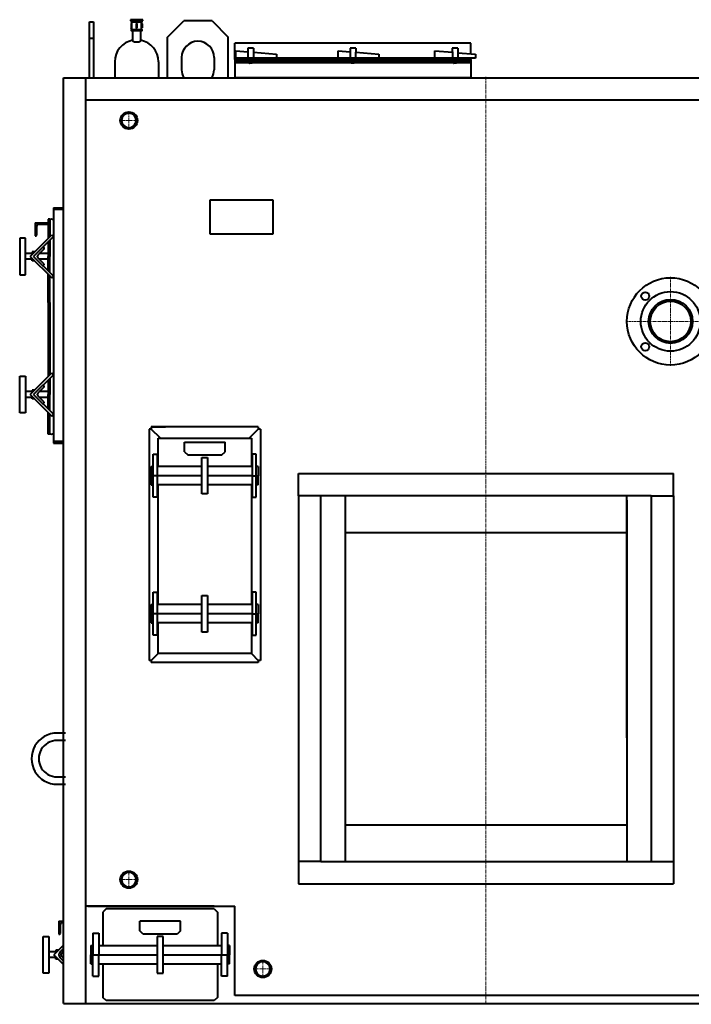
# Model space of a CAD drawing. Units: millimetres. Extents: x -4668 to 4995, y -2544 to 2822.
# Drawn here: x -1051 to 604, y 397 to 2822 of the extents above; entities that cross this region are included whole.
import ezdxf

# ---------------------------------------------------------------- set-up
doc = ezdxf.new("R2010")
doc.units = ezdxf.units.MM
doc.linetypes.add('K5LT_AXLED', pattern=[12, 7.5, -1.5, 1.5, -1.5])
doc.linetypes.add('K5LT_BASIC', pattern=[0])
doc.layers.add('Системный слой', color=7, linetype='Continuous')

# ---------------------------------------------------------------- blocks, each defined once
blk = doc.blocks.new('U5')
at = {"layer": 'Системный слой', "color": 30, "linetype": 'K5LT_AXLED', "lineweight": 20, "true_color": 0xff8000}
for q in [(553.2, 2188.8), (443.7, 2079.3), (553.2, 1969.8), (662.7, 2079.3)]:
    blk.add_line((553.2, 2079.3), q, dxfattribs=at)
blk = doc.blocks.new('U6')
at = {"layer": 'Системный слой', "color": 150, "linetype": 'K5LT_BASIC', "lineweight": 40, "true_color": 0x0080ff}
for start, end in [(0, 180), (180, 0)]:
    blk.add_arc((-781.9, 704.4), 17.9, start, end, dxfattribs=at)
blk = doc.blocks.new('U7')
at = {"layer": 'Системный слой', "color": 30, "linetype": 'K5LT_AXLED', "lineweight": 20, "true_color": 0xff8000}
for q in [(-805, 704.4), (-781.9, 727.5), (-781.9, 681.2), (-758.7, 704.4)]:
    blk.add_line((-781.9, 704.4), q, dxfattribs=at)
blk = doc.blocks.new('U8')
at = {"layer": 'Системный слой', "color": 150, "linetype": 'K5LT_BASIC', "lineweight": 40, "true_color": 0x0080ff}
for start, end in [(0, 180), (180, 0)]:
    blk.add_arc((-451.9, 484.4), 17.9, start, end, dxfattribs=at)
blk = doc.blocks.new('U9')
at = {"layer": 'Системный слой', "color": 30, "linetype": 'K5LT_AXLED', "lineweight": 20, "true_color": 0xff8000}
for q in [(-451.9, 507.5), (-475, 484.4), (-451.9, 461.2), (-428.7, 484.4)]:
    blk.add_line((-451.9, 484.4), q, dxfattribs=at)
blk = doc.blocks.new('U14')
at = {"layer": 'Системный слой', "color": 150, "linetype": 'K5LT_BASIC', "lineweight": 40, "true_color": 0x0080ff}
for start, end in [(0, 180), (180, 0)]:
    blk.add_arc((-781.9, 2574.3), 17.9, start, end, dxfattribs=at)
blk = doc.blocks.new('U15')
at = {"layer": 'Системный слой', "color": 30, "linetype": 'K5LT_AXLED', "lineweight": 20, "true_color": 0xff8000}
for q in [(-781.9, 2597.5), (-805, 2574.3), (-781.9, 2551.2), (-758.7, 2574.3)]:
    blk.add_line((-781.9, 2574.3), q, dxfattribs=at)

msp = doc.modelspace()

# ---------------------------------------------------------------- linework, layer by layer
at = {"layer": 'Системный слой', "color": 150, "linetype": 'K5LT_BASIC', "lineweight": 40, "true_color": 0x0080ff}
for p, q in [((-878.877, 2679.362), (-878.877, 2817.38)), ((-878.877, 2817.38), (-868.877, 2817.38)), ((-868.877, 2817.38), (-868.877, 2679.362)), ((-747.877, 2822.494), (-777.877, 2822.494)), ((-777.877, 2822.494), (-777.877, 2819.494)), ((-777.877, 2819.494), (-747.877, 2819.494)), ((-775.127, 2813.994), (-776.627, 2812.494)), ((-775.377, 2819.494), (-750.377, 2819.494)), ((-775.377, 2816.994), (-750.377, 2816.994)), ((-775.127, 2816.512), (-775.127, 2798.476)), ((-764.377, 2813.994), (-763.511, 2812.494)), ((-764.377, 2813.29), (-764.377, 2801.558)), ((-763.728, 2814.026), (-762.037, 2814.026)), ((-761.377, 2813.994), (-762.243, 2812.494)), ((-761.377, 2801.64), (-761.377, 2813.29)), ((-750.627, 2798.476), (-750.627, 2816.512)), ((-750.627, 2813.994), (-749.127, 2812.494)), ((-747.877, 2819.494), (-747.877, 2822.494)), ((-686.877, 2779.331), (-646.877, 2819.331)), ((-576.877, 2819.331), (-646.877, 2819.331)), ((-576.877, 2819.331), (-536.877, 2779.331)), ((-776.627, 2812.494), (-776.627, 2802.494)), ((-775.127, 2800.994), (-776.627, 2802.494)), ((-775.377, 2797.994), (-750.377, 2797.994)), ((-775.377, 2795.494), (-750.377, 2795.494)), ((-773.452, 2795.494), (-752.302, 2795.494)), ((-772.877, 2795.494), (-772.877, 2770.159)), ((-772.877, 2795.494), (-752.877, 2795.494)), ((-772.202, 2795.494), (-753.552, 2795.494)), ((-764.377, 2800.994), (-763.511, 2802.494)), ((-763.728, 2800.957), (-762.037, 2800.957)), ((-762.243, 2812.494), (-763.511, 2812.494)), ((-763.511, 2812.494), (-763.511, 2802.494)), ((-763.511, 2802.494), (-762.243, 2802.494)), ((-762.243, 2802.494), (-763.511, 2802.494)), ((-762.243, 2812.494), (-762.243, 2802.494)), ((-761.377, 2800.994), (-762.243, 2802.494)), ((-752.877, 2770.159), (-752.877, 2795.494)), ((-750.627, 2800.994), (-749.127, 2802.494)), ((-749.127, 2812.494), (-749.127, 2802.494)), ((-878.877, 2777.38), (-868.877, 2777.38)), ((-686.877, 2679.359), (-686.877, 2779.331)), ((-536.877, 2679.357), (-536.877, 2779.331)), ((-520.377, 2724.331), (-520.377, 2764.331)), ((60.623, 2764.331), (-520.377, 2764.331)), ((-517.949, 2727.331), (-517.949, 2746.08)), ((-517.949, 2746.08), (-488.877, 2743.536)), ((-488.877, 2752.331), (-488.877, 2743.556)), ((-488.877, 2752.331), (-488.877, 2742.331)), ((-474.877, 2752.331), (-488.877, 2752.331)), ((-488.654, 2743.536), (-488.877, 2743.556)), ((-488.654, 2742.35), (-488.877, 2742.331)), ((-488.654, 2743.536), (-488.654, 2727.331)), ((-474.877, 2742.331), (-475.099, 2742.35)), ((-475.099, 2742.35), (-475.099, 2727.331)), ((-475.099, 2742.331), (-417.949, 2737.331)), ((-474.877, 2752.331), (-474.877, 2742.331)), ((-265.949, 2727.35), (-265.949, 2746.099)), ((-265.949, 2746.099), (-236.877, 2743.556)), ((-236.877, 2752.331), (-236.877, 2743.556)), ((-236.877, 2752.331), (-236.877, 2742.331)), ((-222.877, 2752.331), (-236.877, 2752.331)), ((-236.654, 2743.536), (-236.877, 2743.556)), ((-236.654, 2742.35), (-236.877, 2742.331)), ((-236.654, 2743.536), (-236.654, 2727.331)), ((-222.877, 2742.331), (-223.099, 2742.35)), ((-223.099, 2742.35), (-223.099, 2727.331)), ((-222.877, 2752.331), (-222.877, 2742.331)), ((-222.877, 2742.331), (-165.949, 2737.35)), ((-27.877, 2727.331), (-27.877, 2746.08)), ((-27.877, 2746.08), (15.346, 2742.298)), ((15.123, 2752.331), (15.123, 2743.556)), ((15.123, 2752.331), (15.123, 2742.331)), ((29.123, 2752.331), (15.123, 2752.331)), ((15.346, 2743.536), (15.123, 2743.556)), ((15.346, 2742.35), (15.123, 2742.331)), ((15.346, 2743.536), (15.346, 2727.331)), ((29.123, 2742.331), (28.901, 2742.35)), ((28.901, 2742.35), (28.901, 2727.331)), ((28.901, 2741.112), (72.123, 2737.331)), ((29.123, 2752.331), (29.123, 2742.331)), ((60.623, 2738.337), (60.623, 2764.331)), ((-816.877, 2718.692), (-816.877, 2679.361)), ((-708.877, 2718.692), (-708.877, 2679.36)), ((-651.877, 2729.331), (-651.877, 2699.331)), ((-571.877, 2729.331), (-571.877, 2699.331)), ((60.623, 2727.331), (-520.377, 2727.331)), ((-520.377, 2724.331), (-520.377, 2719.331)), ((-520.377, 2724.331), (60.623, 2724.331)), ((-520.377, 2719.331), (60.623, 2719.331)), ((-520.377, 2719.331), (-520.377, 2679.331)), ((-520.377, 2719.331), (60.623, 2719.331)), ((60.623, 2716.331), (-520.377, 2716.331)), ((-417.949, 2727.331), (-517.949, 2727.331)), ((-417.949, 2737.331), (-417.949, 2727.331)), ((-165.949, 2727.35), (-265.949, 2727.35)), ((-165.726, 2737.331), (-165.726, 2727.331)), ((72.123, 2727.331), (-27.877, 2727.331)), ((60.623, 2724.331), (60.623, 2727.331)), ((60.623, 2724.331), (60.623, 2719.331)), ((60.623, 2719.331), (60.623, 2679.331)), ((72.123, 2737.331), (72.123, 2727.331)), ((-478.846, 2715.331), (-484.908, 2715.331)), ((-226.846, 2715.331), (-232.908, 2715.331)), ((25.154, 2715.331), (19.092, 2715.331)), ((-942.877, 399.37), (-942.825, 2679.37)), ((-942.825, 2679.37), (1139.175, 2679.324)), ((-887.877, 399.369), (-887.825, 2679.369)), ((60.623, 2679.331), (-520.377, 2679.331)), ((22.123, 2679.331), (-485.877, 2679.331)), ((-481.877, 2679.331), (-485.877, 2679.331)), ((20.623, 2679.331), (-480.377, 2679.331)), ((20.123, 2679.331), (-479.877, 2679.331)), ((1084.173, 2624.332), (-887.827, 2624.362)), ((-581.837, 2378.868), (-426.837, 2378.868)), ((-581.837, 2293.868), (-581.837, 2378.868)), ((-426.837, 2378.868), (-426.837, 2293.868)), ((-967.867, 2359.331), (-967.867, 1783.331)), ((-967.867, 2359.331), (-942.837, 2359.331)), ((-942.837, 2355.331), (-967.867, 2355.331)), ((-981.11, 2331.456), (-981.11, 2329.041)), ((-977.11, 2331.456), (-981.11, 2331.456)), ((-981.11, 2329.041), (-981.11, 2283.363)), ((-977.11, 2331.456), (-977.11, 2314.041)), ((-1013.11, 2322.331), (-1013.11, 2290.331)), ((-1013.11, 2322.331), (-981.11, 2322.331)), ((-1009.11, 2291.831), (-1009.11, 2313.831)), ((-982.61, 2318.331), (-1004.61, 2318.331)), ((-981.11, 2322.331), (-981.11, 2319.831)), ((-977.11, 2314.041), (-977.11, 2287.363)), ((-1051.111, 2284.331), (-1051.111, 2194.331)), ((-1037.111, 2284.331), (-1051.111, 2284.331)), ((-1037.111, 2194.331), (-1037.111, 2284.331)), ((-1025.142, 2239.331), (-972.109, 2292.364)), ((-1016.657, 2239.331), (-967.867, 2288.121)), ((-1013.11, 2298.331), (-1009.11, 2298.331)), ((-1013.11, 2290.331), (-1010.61, 2290.331)), ((-972.109, 2292.364), (-967.867, 2288.121)), ((-426.837, 2293.868), (-581.837, 2293.868)), ((-991.019, 2258.069), (-1006.576, 2242.513)), ((-993.408, 2262.579), (-991.019, 2260.19)), ((-981.11, 2274.878), (-981.11, 2239.331)), ((-977.11, 2278.878), (-977.11, 2239.331)), ((-1020.58, 2246.331), (-1037.111, 2246.331)), ((-1020.58, 2232.331), (-1037.111, 2232.331)), ((-1025.142, 2239.331), (-972.109, 2186.298)), ((-1020.58, 2250.331), (-1020.58, 2243.893)), ((-1014.142, 2250.331), (-1020.58, 2250.331)), ((-1020.58, 2228.331), (-1020.58, 2234.768)), ((-1016.657, 2239.331), (-967.867, 2190.54)), ((-991.019, 2220.592), (-1006.576, 2236.149)), ((-981.11, 2246.331), (-1002.758, 2246.331)), ((-981.11, 2232.331), (-1002.758, 2232.331)), ((-981.11, 2203.784), (-981.11, 2239.331)), ((-977.11, 2199.784), (-977.11, 2239.331)), ((-1014.142, 2228.331), (-1020.58, 2228.331)), ((-993.408, 2216.082), (-991.019, 2218.471)), ((-1051.111, 2194.331), (-1037.111, 2194.331)), ((-981.11, 2126.326), (-981.11, 2195.298)), ((-977.11, 2126.326), (-977.11, 2191.298)), ((-972.109, 2186.298), (-967.867, 2190.54)), ((-981.11, 2126.326), (-981.11, 1943.363)), ((-977.11, 2126.326), (-977.11, 1947.363)), ((-1051.111, 1944.331), (-1037.111, 1944.331)), ((-1051.111, 1854.331), (-1051.111, 1944.331)), ((-1037.111, 1944.331), (-1037.111, 1854.331)), ((-1025.142, 1899.331), (-972.109, 1952.364)), ((-1016.657, 1899.331), (-967.867, 1948.121)), ((-972.109, 1952.364), (-967.867, 1948.121)), ((-991.019, 1918.069), (-1006.576, 1902.513)), ((-993.408, 1922.579), (-991.019, 1920.19)), ((-981.11, 1934.878), (-981.11, 1899.331)), ((-977.11, 1938.878), (-977.11, 1899.331)), ((-1020.58, 1906.331), (-1037.111, 1906.331)), ((-1020.58, 1892.331), (-1037.111, 1892.331)), ((-1025.142, 1899.331), (-972.109, 1846.298)), ((-1014.142, 1910.331), (-1020.58, 1910.331)), ((-1020.58, 1910.331), (-1020.58, 1903.893)), ((-1020.58, 1888.331), (-1020.58, 1894.768)), ((-1016.657, 1899.331), (-967.867, 1850.54)), ((-991.019, 1880.592), (-1006.576, 1896.149)), ((-981.11, 1906.331), (-1002.758, 1906.331)), ((-981.11, 1892.331), (-1002.758, 1892.331)), ((-981.11, 1863.784), (-981.11, 1899.331)), ((-977.11, 1859.784), (-977.11, 1899.331)), ((-1014.142, 1888.331), (-1020.58, 1888.331)), ((-993.408, 1876.082), (-991.019, 1878.471)), ((-1037.111, 1854.331), (-1051.111, 1854.331)), ((-981.11, 1803.872), (-981.11, 1855.298)), ((-977.11, 1818.872), (-977.11, 1851.298)), ((-972.109, 1846.298), (-967.867, 1850.54)), ((-977.11, 1801.456), (-977.11, 1818.872)), ((-726.877, 1819.331), (-691.877, 1819.331)), ((-462.877, 1819.331), (-726.877, 1819.331)), ((-726.877, 1819.331), (-726.877, 1814.331)), ((-462.877, 1819.331), (-462.877, 1814.331)), ((-981.11, 1810.582), (-981.11, 1813.082)), ((-981.11, 1801.456), (-981.11, 1803.872)), ((-977.11, 1801.456), (-981.11, 1801.456)), ((-726.877, 1814.331), (-731.877, 1814.331)), ((-731.877, 1814.331), (-731.877, 1244.331)), ((-704.002, 1791.456), (-726.877, 1814.331)), ((-485.751, 1791.456), (-462.877, 1814.331)), ((-457.877, 1814.331), (-462.877, 1814.331)), ((-457.877, 1814.331), (-457.877, 1244.331)), ((-967.867, 1783.331), (-967.867, 1779.331)), ((-942.846, 1783.331), (-967.867, 1783.331)), ((-967.867, 1779.331), (-942.846, 1779.331)), ((-709.877, 1721.958), (-709.877, 1791.456)), ((-709.877, 1791.456), (-479.877, 1791.456)), ((-644.877, 1758.331), (-644.877, 1782.331)), ((-644.877, 1782.331), (-544.877, 1782.331)), ((-544.877, 1758.331), (-544.877, 1782.331)), ((-479.877, 1791.456), (-479.877, 1721.958)), ((-721.877, 1752.364), (-711.877, 1752.364)), ((-721.877, 1699.331), (-721.877, 1752.364)), ((-711.877, 1752.364), (-711.877, 1646.298)), ((-644.877, 1758.331), (-636.877, 1750.331)), ((-636.877, 1750.331), (-552.877, 1750.331)), ((-552.877, 1750.331), (-544.877, 1758.331)), ((-467.877, 1752.364), (-477.877, 1752.364)), ((-477.877, 1752.364), (-477.877, 1646.298)), ((-467.877, 1699.331), (-467.877, 1752.364)), ((-726.881, 1721.958), (-726.881, 1699.331)), ((-726.881, 1721.958), (-721.877, 1721.958)), ((-601.877, 1721.958), (-711.877, 1721.958)), ((-601.877, 1744.331), (-587.877, 1744.331)), ((-601.877, 1654.331), (-601.877, 1744.331)), ((-587.877, 1744.331), (-587.877, 1654.331)), ((-477.877, 1721.958), (-587.877, 1721.958)), ((-462.872, 1721.958), (-467.877, 1721.958)), ((-462.872, 1721.958), (-462.872, 1699.331)), ((-721.877, 1699.331), (-726.881, 1699.331)), ((-726.881, 1676.703), (-726.881, 1699.331)), ((-711.877, 1699.331), (-721.877, 1699.331)), ((-721.877, 1646.298), (-721.877, 1699.331)), ((-601.877, 1699.331), (-711.877, 1699.331)), ((-477.877, 1699.331), (-587.877, 1699.331)), ((-477.877, 1699.331), (-467.877, 1699.331)), ((-467.877, 1699.331), (-462.872, 1699.331)), ((-467.877, 1646.298), (-467.877, 1699.331)), ((-462.872, 1676.703), (-462.872, 1699.331)), ((-363.877, 1704.831), (560.123, 1704.831)), ((-363.877, 1649.831), (-363.877, 1704.831)), ((560.123, 1649.831), (560.123, 1704.831)), ((-726.881, 1676.703), (-721.877, 1676.703)), ((-601.877, 1676.703), (-711.877, 1676.703)), ((-709.877, 1381.958), (-709.877, 1676.703)), ((-477.877, 1676.703), (-587.877, 1676.703)), ((-479.877, 1676.703), (-479.877, 1381.958)), ((-462.872, 1676.703), (-467.877, 1676.703)), ((-587.877, 1654.331), (-601.877, 1654.331)), ((-363.877, 1649.831), (-363.877, 748.831)), ((-308.877, 1649.831), (-363.877, 1649.831)), ((-308.877, 748.831), (-308.877, 1649.831)), ((505.123, 1649.831), (-308.877, 1649.831)), ((-248.877, 1649.831), (-248.877, 1053.931)), ((445.123, 1053.931), (445.123, 1649.831)), ((505.123, 1649.831), (505.123, 748.831)), ((505.123, 1649.831), (560.123, 1649.831)), ((560.123, 1649.831), (560.123, 748.831)), ((-711.877, 1646.298), (-721.877, 1646.298)), ((-477.877, 1646.298), (-467.877, 1646.298)), ((-248.877, 1639.331), (-248.877, 748.831)), ((445.123, 1639.331), (445.123, 748.831)), ((-248.877, 1559.831), (445.123, 1559.831)), ((-721.877, 1412.364), (-711.877, 1412.364)), ((-721.877, 1359.331), (-721.877, 1412.364)), ((-711.877, 1412.364), (-711.877, 1306.298)), ((-467.877, 1412.364), (-477.877, 1412.364)), ((-477.877, 1412.364), (-477.877, 1306.298)), ((-467.877, 1359.331), (-467.877, 1412.364)), ((-601.877, 1314.331), (-601.877, 1404.331)), ((-601.877, 1404.331), (-587.877, 1404.331)), ((-587.877, 1404.331), (-587.877, 1314.331)), ((-726.881, 1381.958), (-721.877, 1381.958)), ((-726.881, 1381.958), (-726.881, 1359.331)), ((-726.881, 1336.703), (-726.881, 1359.331)), ((-721.877, 1359.331), (-726.881, 1359.331)), ((-711.877, 1359.331), (-721.877, 1359.331)), ((-711.877, 1359.331), (-721.877, 1359.331)), ((-721.877, 1306.298), (-721.877, 1359.331)), ((-601.877, 1381.958), (-711.877, 1381.958)), ((-601.877, 1359.331), (-711.877, 1359.331)), ((-477.877, 1381.958), (-587.877, 1381.958)), ((-477.877, 1359.331), (-587.877, 1359.331)), ((-477.877, 1359.331), (-467.877, 1359.331)), ((-477.877, 1359.331), (-467.877, 1359.331)), ((-462.872, 1381.958), (-467.877, 1381.958)), ((-467.877, 1359.331), (-462.872, 1359.331)), ((-467.877, 1306.298), (-467.877, 1359.331)), ((-462.872, 1381.958), (-462.872, 1359.331)), ((-462.872, 1336.703), (-462.872, 1359.331)), ((-726.881, 1336.703), (-721.877, 1336.703)), ((-601.877, 1336.703), (-711.877, 1336.703)), ((-709.877, 1261.456), (-709.877, 1336.703)), ((-477.877, 1336.703), (-587.877, 1336.703)), ((-479.877, 1336.703), (-479.877, 1261.456)), ((-462.872, 1336.703), (-467.877, 1336.703)), ((-587.877, 1314.331), (-601.877, 1314.331)), ((-711.877, 1306.298), (-721.877, 1306.298)), ((-477.877, 1306.298), (-467.877, 1306.298)), ((-709.751, 1261.456), (-726.877, 1244.331)), ((-479.877, 1261.456), (-709.877, 1261.456)), ((-480.002, 1261.456), (-462.877, 1244.331)), ((-726.877, 1244.331), (-731.877, 1244.331)), ((-726.877, 1244.331), (-726.877, 1239.331)), ((-462.877, 1239.331), (-726.877, 1239.331)), ((-457.877, 1244.331), (-462.877, 1244.331)), ((-462.877, 1244.331), (-462.877, 1239.331)), ((-937.867, 1065.331), (-958.852, 1065.331)), ((-937.867, 1047.331), (-958.852, 1047.331)), ((-958.852, 957.331), (-937.868, 957.331)), ((-958.852, 939.331), (-937.868, 939.331)), ((445.123, 838.831), (-248.877, 838.831)), ((-363.877, 748.831), (-363.877, 693.831)), ((-308.877, 748.831), (-363.877, 748.831)), ((-308.877, 748.831), (503.123, 748.831)), ((503.123, 748.831), (560.123, 748.831)), ((560.123, 748.831), (560.123, 693.831)), ((-363.877, 693.831), (560.123, 693.831)), ((-681.866, 639.366), (-887.871, 639.375)), ((-882.936, 639.391), (-520.866, 639.366)), ((-882.936, 639.391), (-520.866, 639.366)), ((-681.866, 639.366), (-881.866, 639.375)), ((-881.866, 639.375), (-520.866, 639.366)), ((-881.866, 639.375), (-520.866, 639.366)), ((-837.86, 632.387), (-845.86, 624.387)), ((-837.86, 632.387), (-845.86, 624.387)), ((-571.772, 632.375), (-837.86, 632.387)), ((-571.772, 632.375), (-837.86, 632.387)), ((-571.866, 639.361), (-681.866, 639.366)), ((-571.866, 639.361), (-681.866, 639.366)), ((-601.866, 639.362), (-607.866, 639.362)), ((-601.866, 639.362), (-607.866, 639.362)), ((-571.772, 632.375), (-563.773, 624.374)), ((-571.772, 632.375), (-563.773, 624.374)), ((-520.876, 419.342), (-520.866, 639.359)), ((-520.876, 419.342), (-520.866, 639.359)), ((-845.86, 624.387), (-845.864, 542.017)), ((-845.86, 624.387), (-845.864, 542.017)), ((-563.773, 624.374), (-563.776, 542.004)), ((-563.773, 624.374), (-563.776, 542.004)), ((-954.881, 602.387), (-942.874, 602.387)), ((-954.881, 602.354), (-942.874, 602.354)), ((-954.881, 602.354), (-954.881, 570.354)), ((-950.881, 571.854), (-950.881, 593.854)), ((-942.874, 598.387), (-946.381, 598.387)), ((-942.874, 598.354), (-946.381, 598.354)), ((-754.819, 578.385), (-754.817, 602.385)), ((-754.819, 578.385), (-754.817, 602.385)), ((-654.817, 602.381), (-754.817, 602.385)), ((-654.817, 602.381), (-754.817, 602.385)), ((-654.819, 578.381), (-654.817, 602.381)), ((-654.819, 578.381), (-654.817, 602.381)), ((-992.882, 474.347), (-992.882, 564.347)), ((-992.882, 564.347), (-978.882, 564.347)), ((-978.882, 564.347), (-978.882, 474.347)), ((-954.881, 578.387), (-950.881, 578.387)), ((-954.881, 578.354), (-950.881, 578.354)), ((-954.881, 570.354), (-952.381, 570.354)), ((-870.863, 572.423), (-870.865, 519.39)), ((-870.863, 572.423), (-870.865, 519.39)), ((-870.863, 572.423), (-870.865, 519.39)), ((-870.863, 572.423), (-870.865, 519.39)), ((-870.863, 572.423), (-855.863, 572.423)), ((-870.863, 572.423), (-855.863, 572.423)), ((-870.863, 572.423), (-855.863, 572.423)), ((-870.863, 572.423), (-855.863, 572.423)), ((-855.863, 572.423), (-855.865, 519.39)), ((-855.863, 572.423), (-855.865, 519.39)), ((-855.863, 572.423), (-855.865, 519.39)), ((-855.863, 572.423), (-855.865, 519.39)), ((-746.819, 570.385), (-754.819, 578.385)), ((-746.819, 570.385), (-754.819, 578.385)), ((-662.819, 570.381), (-746.819, 570.385)), ((-662.819, 570.381), (-746.819, 570.385)), ((-711.819, 564.383), (-711.823, 474.383)), ((-711.819, 564.383), (-711.823, 474.383)), ((-697.819, 564.383), (-711.819, 564.383)), ((-697.819, 564.383), (-711.819, 564.383)), ((-697.823, 474.383), (-697.819, 564.383)), ((-697.823, 474.383), (-697.819, 564.383)), ((-654.819, 578.381), (-662.819, 570.381)), ((-654.819, 578.381), (-662.819, 570.381)), ((-553.775, 572.409), (-553.777, 519.376)), ((-553.775, 572.409), (-553.777, 519.376)), ((-553.775, 572.409), (-553.777, 519.376)), ((-553.775, 572.409), (-553.777, 519.376)), ((-538.775, 572.409), (-553.775, 572.409)), ((-538.775, 572.409), (-553.775, 572.409)), ((-538.775, 572.409), (-553.775, 572.409)), ((-538.775, 572.409), (-553.775, 572.409)), ((-538.775, 572.409), (-538.777, 519.376)), ((-538.775, 572.409), (-538.777, 519.376)), ((-538.775, 572.409), (-538.777, 519.376)), ((-538.775, 572.409), (-538.777, 519.376)), ((-942.875, 543.386), (-966.914, 519.347)), ((-952.065, 525.711), (-942.875, 534.901)), ((-875.869, 542.018), (-875.87, 519.391)), ((-875.869, 542.018), (-875.87, 519.391)), ((-875.869, 542.018), (-870.864, 542.018)), ((-875.869, 542.018), (-870.864, 542.018)), ((-855.864, 542.017), (-711.82, 542.011)), ((-855.864, 542.017), (-711.82, 542.011)), ((-697.82, 542.01), (-553.776, 542.004)), ((-697.82, 542.01), (-553.776, 542.004)), ((-533.772, 542.003), (-538.776, 542.003)), ((-533.772, 542.003), (-538.776, 542.003)), ((-533.772, 542.003), (-533.773, 519.375)), ((-533.772, 542.003), (-533.773, 519.375)), ((-962.351, 526.347), (-978.882, 526.347)), ((-962.351, 512.347), (-978.882, 512.347)), ((-942.875, 495.309), (-966.914, 519.347)), ((-955.914, 530.347), (-962.351, 530.347)), ((-962.351, 530.347), (-962.351, 523.909)), ((-962.351, 508.347), (-962.351, 514.784)), ((-942.875, 503.794), (-952.065, 512.983)), ((-942.875, 528.001), (-948.347, 522.529)), ((-942.875, 510.693), (-948.347, 516.165)), ((-942.875, 526.347), (-944.529, 526.347)), ((-942.875, 512.347), (-944.529, 512.347)), ((-875.871, 496.763), (-875.87, 519.391)), ((-875.871, 496.763), (-875.87, 519.391)), ((-875.87, 519.391), (-711.821, 519.383)), ((-875.87, 519.391), (-711.821, 519.383)), ((-870.868, 466.357), (-870.865, 519.39)), ((-870.868, 466.357), (-870.865, 519.39)), ((-870.868, 466.357), (-870.865, 519.39)), ((-870.868, 466.357), (-870.865, 519.39)), ((-855.868, 466.357), (-855.865, 519.39)), ((-855.868, 466.357), (-855.865, 519.39)), ((-855.868, 466.357), (-855.865, 519.39)), ((-855.868, 466.357), (-855.865, 519.39)), ((-697.821, 519.383), (-533.773, 519.375)), ((-697.821, 519.383), (-533.773, 519.375)), ((-553.78, 466.343), (-553.777, 519.376)), ((-553.78, 466.343), (-553.777, 519.376)), ((-553.78, 466.343), (-553.777, 519.376)), ((-553.78, 466.343), (-553.777, 519.376)), ((-538.78, 466.343), (-538.777, 519.376)), ((-538.78, 466.343), (-538.777, 519.376)), ((-538.78, 466.343), (-538.777, 519.376)), ((-538.78, 466.343), (-538.777, 519.376)), ((-533.774, 496.748), (-533.773, 519.375)), ((-533.774, 496.748), (-533.773, 519.375)), ((-955.914, 508.347), (-962.351, 508.347)), ((-875.871, 496.763), (-870.866, 496.763)), ((-875.871, 496.763), (-870.866, 496.763)), ((-855.866, 496.762), (-711.822, 496.756)), ((-855.866, 496.762), (-711.822, 496.756)), ((-845.866, 496.762), (-845.87, 414.377)), ((-845.866, 496.762), (-845.87, 414.377)), ((-697.822, 496.755), (-553.778, 496.749)), ((-697.822, 496.755), (-553.778, 496.749)), ((-563.778, 496.749), (-563.782, 414.364)), ((-563.778, 496.749), (-563.782, 414.364)), ((-533.774, 496.748), (-538.778, 496.748)), ((-533.774, 496.748), (-538.778, 496.748)), ((-978.882, 474.347), (-992.882, 474.347)), ((-870.868, 466.357), (-855.868, 466.357)), ((-870.868, 466.357), (-855.868, 466.357)), ((-870.868, 466.357), (-855.868, 466.357)), ((-870.868, 466.357), (-855.868, 466.357)), ((-711.823, 474.383), (-697.823, 474.383)), ((-711.823, 474.383), (-697.823, 474.383)), ((-538.78, 466.343), (-553.78, 466.343)), ((-538.78, 466.343), (-553.78, 466.343)), ((-538.78, 466.343), (-553.78, 466.343)), ((-538.78, 466.343), (-553.78, 466.343)), ((-837.87, 406.377), (-845.87, 414.377)), ((-837.87, 406.377), (-845.87, 414.377)), ((-563.782, 414.364), (-571.782, 406.365)), ((-563.782, 414.364), (-571.782, 406.365)), ((717.123, 419.315), (-520.877, 419.315)), ((-942.877, 399.37), (1139.123, 399.324)), ((-571.782, 406.365), (-837.87, 406.377)), ((-571.782, 406.365), (-837.87, 406.377))]:
    msp.add_line(p, q, dxfattribs=at)
at = {"layer": 'Системный слой', "color": 30, "linetype": 'K5LT_AXLED', "lineweight": 20, "true_color": 0xff8000}
msp.add_line((98.123, 397.347), (98.175, 2681.347), dxfattribs=at)
at = {"layer": 'Системный слой', "color": 150, "linetype": 'K5LT_BASIC', "lineweight": 40, "true_color": 0x0080ff}
for centre, radius in [((-781.877, 2574.331), 21.15), ((553.161, 2079.337), 107.5), ((553.161, 2079.337), 73.321), ((490.791, 2141.707), 9.923), ((553.161, 2079.337), 54), ((553.161, 2079.337), 50), ((490.791, 2016.966), 9.923), ((-781.862, 704.372), 21.15), ((-451.874, 484.357), 21.15)]:
    msp.add_circle(centre, radius, dxfattribs=at)
for centre, radius, start, end in [((-775.377, 2818.244), 1.25, 90, 261.786789), ((-775.627, 2816.512), 0.5, 0, 81.786789), ((-750.127, 2816.512), 0.5, 98.213211, 180), ((-750.377, 2818.244), 1.25, 278.213211, 90), ((-775.377, 2796.744), 1.25, 98.213211, 270), ((-775.627, 2798.476), 0.5, 278.213211, 0), ((-750.127, 2798.476), 0.5, 180, 261.786789), ((-750.377, 2796.744), 1.25, 270, 81.786789), ((-762.877, 2718.692), 54, 100.671929, 180), ((-762.877, 2788.666), 21.036, 241.615482, 298.384518), ((-762.877, 2718.692), 54, 0, 79.328071), ((-611.877, 2729.331), 40, 0, 180), ((-611.877, 2699.331), 40, 180, 209.954002), ((-611.877, 2699.331), 40, 330.044208, 0), ((-972.389, 2324.837), 6.347, 44.565923, 138.060186), ((-1004.61, 2313.831), 4.5, 90, 180), ((-982.61, 2319.831), 1.5, 270, 0), ((-1010.61, 2291.831), 1.5, 270, 0), ((-992.08, 2259.13), 1.5, 315, 45), ((-1003.394, 2239.331), 4.5, 135, 225), ((-992.08, 2219.532), 1.5, 315, 45), ((-992.08, 1919.13), 1.5, 315, 45), ((-1003.394, 1899.331), 4.5, 135, 225), ((-992.08, 1879.532), 1.5, 315, 45), ((-972.389, 1808.076), 6.347, 221.939814, 315.434077), ((-958.884, 1002.331), 63, 89.971128, 270.028872), ((-958.896, 1002.331), 45, 89.943412, 270.056588), ((-946.381, 593.887), 4.5, 90, 180), ((-946.381, 593.854), 4.5, 90, 180), ((-952.381, 571.854), 1.5, 270, 0), ((-945.701, 519.347), 9, 135, 225), ((-945.165, 519.347), 4.5, 135, 225)]:
    msp.add_arc(centre, radius, start, end, dxfattribs=at)
for points in [[(-486.022, 2716.331), (-485.927, 2716.243), (-485.741, 2716.073), (-485.371, 2715.738), (-485.094, 2715.492), (-484.908, 2715.331)], [(-477.731, 2716.331), (-477.826, 2716.243), (-478.012, 2716.073), (-478.382, 2715.738), (-478.659, 2715.492), (-478.846, 2715.331)], [(-234.022, 2716.331), (-233.927, 2716.243), (-233.741, 2716.073), (-233.371, 2715.738), (-233.094, 2715.492), (-232.908, 2715.331)], [(-225.731, 2716.331), (-225.826, 2716.243), (-226.012, 2716.073), (-226.382, 2715.738), (-226.659, 2715.492), (-226.846, 2715.331)], [(17.978, 2716.331), (18.073, 2716.243), (18.259, 2716.073), (18.629, 2715.738), (18.906, 2715.492), (19.092, 2715.331)], [(26.269, 2716.331), (26.174, 2716.243), (25.988, 2716.073), (25.618, 2715.738), (25.341, 2715.492), (25.154, 2715.331)]]:
    msp.add_open_spline(points, degree=3, knots=[0, 0, 0, 0, 0.25855172, 0.50570114, 1, 1, 1, 1], dxfattribs=at)

# ---------------------------------------------------------------- block references
at = {"layer": 'Системный слой'}
for name in ['U15', 'U14', 'U5', 'U7', 'U6', 'U9', 'U8']:
    msp.add_blockref(name, (0, 0), dxfattribs=at)

doc.saveas('drawing.dxf')
